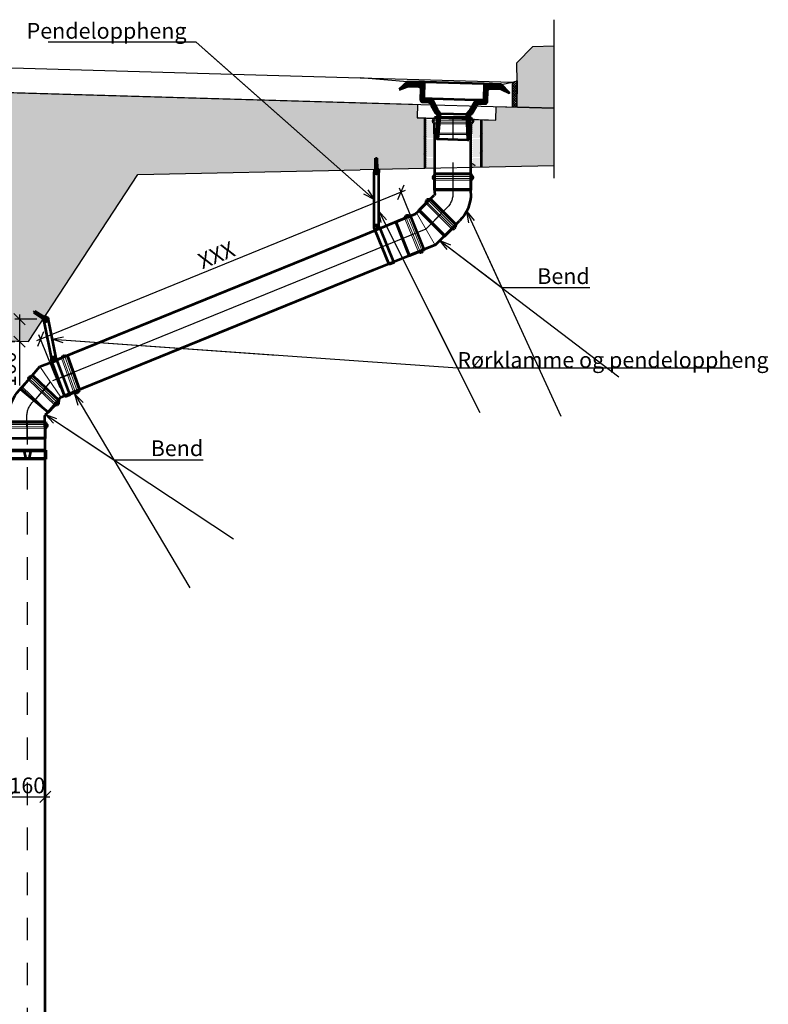
# Model space of a CAD drawing. Units: metres. Extents: x 134.9 to 140.1, y 66.4 to 76.4.
# Drawn here: x 136.7 to 140.1, y 72.1 to 76.4 of the extents above; entities that cross this region are included whole.
import ezdxf

# ---------------------------------------------------------------- set-up
doc = ezdxf.new("R2010")
doc.units = ezdxf.units.M
for name, pattern in [('CENTER', [16, 10, -2, 2, -2]), ('CENTERLINE', [27, 20, -3, 1, -3]), ('DASHED', [6, 4, -2]), ('DGN Style 2', [20.404723, 12.242834, -8.161889]), ('DGN Style 4', [1.601, 0.8, -0.4, 0.001, -0.4]), ('HIDDEN', [3, 2, -1])]:
    doc.linetypes.add(name, pattern=pattern)
doc.layers.get('0').update_dxf_attribs({"linetype": 'CONTINUOUS'})
doc.layers.get('DEFPOINTS').update_dxf_attribs({"linetype": 'CONTINUOUS'})
for name, color, linetype in [('B_FORM_35', 7, 'CONTINUOUS'), ('B_FORM_CE_25', 2, 'CENTER'), ('B_FORM_DA_25', 2, 'DASHED'), ('B_Fuktisolering', 7, 'DASHED'), ('b_maal_20', 7, 'CONTINUOUS'), ('b_raster', 253, 'CONTINUOUS'), ('b_raster_M20', 253, 'CONTINUOUS'), ('b_raster_M5', 253, 'CONTINUOUS'), ('b_tekst_20', 7, 'CONTINUOUS'), ('HATCH', 2, 'CONTINUOUS'), ('MÅL_TEKST_5', 7, 'CONTINUOUS')]:
    doc.layers.add(name, color=color, linetype=linetype)
for name, color, linetype, lineweight in [('bru§prosj_innstopningsgods', 7, 'CONTINUOUS', 53), ('bru§prosj_innstopningsgods_M20', 7, 'CONTINUOUS', 53), ('bru§prosj_overbygning_kantbjelke', 2, 'CONTINUOUS', 53), ('bru§prosj_overbygning_skravur1', 8, 'CONTINUOUS', 0), ('bru§prosj_overbygning_tekst1', 7, 'CONTINUOUS', 40), ('bru§prosj_senterlinje', 2, 'DGN Style 4', 30), ('bru§prosj_senterlinje_M20', 2, 'DGN Style 4', 30), ('bru§prosj_skravur1', 8, 'CONTINUOUS', 0), ('bru§prosj_skravur2', 8, 'CONTINUOUS', 0), ('bru§prosj_søyler_stiplet', 2, 'DGN Style 2', 30)]:
    doc.layers.add(name, color=color, linetype=linetype, lineweight=lineweight)
doc.styles.add('ISOAAJ', font='iso3098.shx')
doc.dimstyles.new('Brudraw_met-mm', dxfattribs={"dimscale": 0.001, "dimtxt": 3.5, "dimasz": 2.5, "dimexe": 1, "dimexo": 2, "dimgap": 0.8, "dimtad": 1, "dimdec": 0, "dimlfac": 1000, "dimzin": 0, "dimdsep": 46, "dimtxsty": 'ISOAAJ', "dimblk1": 'OBLIQUE', "dimblk2": 'OBLIQUE', "dimsah": 1, "dimcen": 4, "dimdle": 1, "dimclrd": 2, "dimclre": 2, "dimclrt": 7, "dimadec": 0, "dimazin": 0, "dimtfac": 1, "dimtdec": 0, "dimtmove": 0, "dimatfit": 3, "dimldrblk": 'OBLIQUE', "dimfxl": 1, "dimtolj": 1, "dimtzin": 0, "dimarcsym": 0})
pattern_1 = [(360, (31.6344614, 153.261382), (0.00234375, 0.0046875), [0, -0.0046875])]

# ---------------------------------------------------------------- blocks, each defined once
blk = doc.blocks.new('*U19')
at = {"layer": 'bru§prosj_innstopningsgods'}
for p, q in [((-11.1, 12.6), (-20.7, 15.4)), ((-11.1, 12.6), (-17.3, -8.5)), ((-13.1, 5.9), (34.9, -8.2)), ((-17.3, -8.5), (-26.9, -5.7)), ((-15.3, -1.8), (32.6, -15.9)), ((32.6, -15.9), (34.9, -8.2))]:
    blk.add_line(p, q, dxfattribs=at)
blk.add_circle((-23.8, 4.9), 5, dxfattribs=at)
blk.add_arc((-23.8, 4.9), 11, 73.6473, 253.6473, dxfattribs=at)
blk = doc.blocks.new('*U18')
at = {"layer": 'bru§prosj_innstopningsgods'}
for p, q in [((64.1, -40.8), (71.7, -47.3)), ((49.8, -57.5), (57.4, -64))]:
    blk.add_line(p, q, dxfattribs=at)
at = {"layer": 'bru§prosj_innstopningsgods', "flags": 128}
blk.add_lwpolyline([(-75.5, 49.9), (49.8, -57.5), (64.1, -40.8), (-61.2, 66.6)], close=True, dxfattribs=at)
at = {"layer": 'bru§prosj_innstopningsgods'}
blk.add_circle((64.5, -55.6), 5, dxfattribs=at)
blk.add_arc((64.5, -55.6), 11, 229.4196, 409.4196, dxfattribs=at)
blk = doc.blocks.new('*U17')
at = {"layer": 'bru§prosj_innstopningsgods'}
for p, q in [((36.4, 110.1), (47.2, 111)), ((47.2, 111), (53.1, 112.9)), ((53.1, 112.9), (92.9, 116)), ((98.8, 120.6), (96.3, 117.7)), ((107.6, 123.7), (104.3, 123.4)), ((116.3, 119.3), (113.4, 121.8)), ((122.9, 118.3), (120, 118.1)), ((122.9, 118.3), (135.5, -44.2)), ((-141.4, -20), (-81, 50.5)), ((-141.4, -20), (-19.9, -124.1)), ((-19.9, -124.1), (40.5, -53.6)), ((48.7, -49.4), (59.6, -48.6)), ((59.6, -48.6), (65.7, -49.6)), ((65.7, -49.6), (105.5, -46.5)), ((112, -50.2), (109.1, -47.7)), ((121.2, -51.8), (117.8, -52.1)), ((129.1, -46.2), (126.6, -49)), ((135.5, -44.2), (132.5, -44.4))]:
    blk.add_line(p, q, dxfattribs=at)
for centre, radius, start, end in [((49.6, -61.4), 172, 94.4196, 139.4196), ((92.5, 121), 5, 274.4196, 319.4196), ((104.9, 115.4), 8, 94.4196, 139.4196), ((108.2, 115.7), 8, 49.4196, 94.4196), ((119.6, 123.1), 5, 229.4196, 274.4196), ((49.6, -61.4), 12, 94.4196, 139.4196), ((105.9, -51.5), 5, 49.4196, 94.4196), ((117.2, -44.1), 8, 229.4196, 274.4196), ((120.6, -43.8), 8, 274.4196, 319.4196), ((132.9, -49.4), 5, 94.4196, 139.4196)]:
    blk.add_arc(centre, radius, start, end, dxfattribs=at)
at = {"layer": 'bru§prosj_senterlinje'}
for p, q in [((129.2, 37.1), (42.5, 30.4)), ((-80.7, -72.1), (-20.2, -1.5))]:
    blk.add_line(p, q, dxfattribs=at)
blk.add_arc((49.6, -61.4), 92, 94.4196, 139.4196, dxfattribs=at)
at = {"layer": 'bru§prosj_skravur1'}
for p, q in [((47.2, 111), (59.6, -48.6)), ((53.1, 112.9), (65.7, -49.6)), ((94.8, 116.5), (107.4, -46.7)), ((101.3, 122.6), (114.7, -51.7)), ((124.2, -51), (110.7, 123.3)), ((118, 118.3), (130.7, -45))]:
    blk.add_line(p, q, dxfattribs=at)
blk = doc.blocks.new('*U15')
at = {"layer": 'bru§prosj_innstopningsgods'}
for p, q in [((-3.9, 120.9), (22.1, 151.2)), ((23, 158.7), (23.3, 154.9)), ((27.1, 167.1), (24.9, 164.5)), ((36.3, 170.1), (32.5, 169.8)), ((41.6, 174.1), (39.7, 171.9)), ((41.6, 174.1), (165.4, 68.1)), ((-165.4, -69.9), (-6.7, 115.4)), ((-6.7, 115.4), (-3.9, 120.9)), ((119.9, 14.9), (145.9, 45.2)), ((153.1, 47.2), (149.3, 46.9)), ((160.7, 52.6), (158.5, 50)), ((162.3, 62.2), (162.6, 58.4)), ((165.4, 68.1), (163.5, 65.8)), ((-43.9, -174), (114.9, 11.3)), ((114.9, 11.3), (119.9, 14.9)), ((-165.4, -69.9), (-43.9, -174))]:
    blk.add_line(p, q, dxfattribs=at)
for centre, radius, start, end in [((18.3, 154.5), 5, 319.4196, 364.4196), ((31, 159.3), 8, 139.4196, 184.4196), ((33.1, 161.9), 8, 94.4196, 139.4196), ((35.9, 175.1), 5, 274.4196, 319.4196), ((149.7, 42), 5, 94.4196, 139.4196), ((152.5, 55.2), 8, 274.4196, 319.4196), ((154.7, 57.8), 8, 319.4196, 364.4196), ((167.3, 62.6), 5, 139.4196, 184.4196)]:
    blk.add_arc(centre, radius, start, end, dxfattribs=at)
at = {"layer": 'bru§prosj_skravur1'}
for p, q in [((23, 152.9), (147.4, 46.4)), ((23.3, 161.8), (156.1, 48.1)), ((162.3, 55.3), (29.5, 169)), ((38.2, 170.7), (162.6, 64.1)), ((-6.7, 115.4), (114.9, 11.3)), ((-3.9, 120.9), (119.9, 14.9))]:
    blk.add_line(p, q, dxfattribs=at)
blk = doc.blocks.new('*U16')
at = {"layer": 'bru§prosj_senterlinje'}
blk.add_line((103.5, 121.1), (-104.6, -122), dxfattribs=at)
at = {"layer": 'bru§prosj_innstopningsgods'}
blk.add_blockref('*U15', (0, 0), dxfattribs=at)
blk = doc.blocks.new('*U21')
at = {"layer": 'bru§prosj_innstopningsgods'}
for p, q in [((36.4, 110.1), (47.2, 111)), ((47.2, 111), (53.1, 112.9)), ((53.1, 112.9), (92.9, 116)), ((98.8, 120.6), (96.3, 117.7)), ((107.6, 123.7), (104.3, 123.4)), ((116.3, 119.3), (113.4, 121.8)), ((122.9, 118.3), (120, 118.1)), ((122.9, 118.3), (135.5, -44.2)), ((-141.4, -20), (-81, 50.5)), ((-141.4, -20), (-19.9, -124.1)), ((-19.9, -124.1), (40.5, -53.6)), ((48.7, -49.4), (59.6, -48.6)), ((59.6, -48.6), (65.7, -49.6)), ((65.7, -49.6), (105.5, -46.5)), ((112, -50.2), (109.1, -47.7)), ((121.2, -51.8), (117.8, -52.1)), ((129.1, -46.2), (126.6, -49)), ((135.5, -44.2), (132.5, -44.4))]:
    blk.add_line(p, q, dxfattribs=at)
at = {"layer": 'bru§prosj_innstopningsgods', "extrusion": (0, 0, -1)}
for centre, radius, start, end in [((-49.6, -61.4), 172, 40.5804, 85.5804), ((-92.5, 121), 5, 220.5804, 265.5804), ((-104.9, 115.4), 8, 40.5804, 85.5804), ((-108.2, 115.7), 8, 85.5804, 130.5804), ((-119.6, 123.1), 5, 265.5804, 310.5804), ((-49.6, -61.4), 12, 40.5804, 85.5804), ((-105.9, -51.5), 5, 85.5804, 130.5804), ((-117.2, -44.1), 8, 265.5804, 310.5804), ((-120.6, -43.8), 8, 220.5804, 265.5804), ((-132.9, -49.4), 5, 40.5804, 85.5804)]:
    blk.add_arc(centre, radius, start, end, dxfattribs=at)
at = {"layer": 'bru§prosj_senterlinje'}
for p, q in [((129.2, 37.1), (42.5, 30.4)), ((-80.7, -72.1), (-20.2, -1.5))]:
    blk.add_line(p, q, dxfattribs=at)
at = {"layer": 'bru§prosj_senterlinje', "extrusion": (0, 0, -1)}
blk.add_arc((-49.6, -61.4), 92, 40.5804, 85.5804, dxfattribs=at)
at = {"layer": 'bru§prosj_skravur1'}
for p, q in [((47.2, 111), (59.6, -48.6)), ((53.1, 112.9), (65.7, -49.6)), ((94.8, 116.5), (107.4, -46.7)), ((101.3, 122.6), (114.7, -51.7)), ((124.2, -51), (110.7, 123.3)), ((118, 118.3), (130.7, -45))]:
    blk.add_line(p, q, dxfattribs=at)
blk = doc.blocks.new('*U22')
at = {"layer": 'bru§prosj_innstopningsgods'}
for p, q in [((-46.1, 78.6), (6.2, 97)), ((6.2, 97), (11.4, 100.4)), ((11.4, 100.4), (49, 113.7)), ((53.5, 119.7), (51.9, 116.3)), ((61.2, 124.9), (58.1, 123.8)), ((70.8, 122.9), (67.4, 124.6)), ((77.4, 123.7), (74.6, 122.7)), ((77.4, 123.7), (131.6, -30)), ((-131.6, -21.2), (-46.1, 78.6)), ((-131.6, -21.2), (-10.1, -125.3)), ((65.6, -53.3), (103.2, -40)), ((110.5, -41.9), (107, -40.2)), ((119.8, -41.1), (116.6, -42.2)), ((126, -33.6), (124.3, -37)), ((131.6, -30), (128.8, -31)), ((-10.1, -125.3), (47.5, -58.1)), ((47.5, -58.1), (59.4, -53.9)), ((59.4, -53.9), (65.6, -53.3))]:
    blk.add_line(p, q, dxfattribs=at)
at = {"layer": 'bru§prosj_innstopningsgods', "extrusion": (0, 0, -1)}
for centre, radius, start, end in [((-47.4, 118.4), 5, 205.5804, 250.5804), ((-60.7, 116.2), 8, 25.5804, 70.5804), ((-63.9, 117.4), 8, 70.5804, 115.5804), ((-72.9, 127.4), 5, 250.5804, 295.5804), ((-104.9, -44.7), 5, 70.5804, 115.5804), ((-113.9, -34.7), 8, 250.5804, 295.5804), ((-117.1, -33.5), 8, 205.5804, 250.5804), ((-130.5, -35.7), 5, 25.5804, 70.5804)]:
    blk.add_arc(centre, radius, start, end, dxfattribs=at)
at = {"layer": 'bru§prosj_senterlinje'}
for p, q in [((104.5, 46.8), (0.7, 10.3)), ((0.7, 10.3), (-70.8, -73.3))]:
    blk.add_line(p, q, dxfattribs=at)
at = {"layer": 'bru§prosj_skravur1'}
for p, q in [((6.2, 97), (59.4, -53.9)), ((11.4, 100.4), (65.6, -53.3)), ((50.7, 114.7), (105.1, -39.7)), ((55.4, 122.2), (113.5, -42.6)), ((122.4, -39.5), (64.3, 125.4)), ((72.7, 122.5), (127.1, -32)), ((-46.1, 78.6), (47.5, -58.1))]:
    blk.add_line(p, q, dxfattribs=at)
blk = doc.blocks.new('*U26')
at = {"layer": 'bru§prosj_innstopningsgods'}
for p, q in [((64.1, -40.8), (71.7, -47.3)), ((49.8, -57.5), (57.4, -64))]:
    blk.add_line(p, q, dxfattribs=at)
at = {"layer": 'bru§prosj_innstopningsgods', "flags": 128}
blk.add_lwpolyline([(-75.5, 49.9), (49.8, -57.5), (64.1, -40.8), (-61.2, 66.6)], close=True, dxfattribs=at)
at = {"layer": 'bru§prosj_innstopningsgods'}
blk.add_circle((64.5, -55.6), 5, dxfattribs=at)
blk.add_arc((64.5, -55.6), 11, 229.4196, 409.4196, dxfattribs=at)
blk = doc.blocks.new('*U27')
at = {"layer": 'bru§prosj_innstopningsgods'}
for p, q in [((-11.1, 12.6), (-20.7, 15.4)), ((-11.1, 12.6), (-17.3, -8.5)), ((-13.1, 5.9), (34.9, -8.2)), ((-17.3, -8.5), (-26.9, -5.7)), ((-15.3, -1.8), (32.6, -15.9)), ((32.6, -15.9), (34.9, -8.2))]:
    blk.add_line(p, q, dxfattribs=at)
blk.add_circle((-23.8, 4.9), 5, dxfattribs=at)
blk.add_arc((-23.8, 4.9), 11, 73.6473, 253.6473, dxfattribs=at)
blk = doc.blocks.new('*U25')
at = {"layer": 'bru§prosj_innstopningsgods'}
for p, q in [((-85.2, 99.2), (-111.3, 68.8)), ((-85.2, 99.2), (40.1, -8.1)), ((-111.3, 68.8), (14.1, -38.5)), ((-34, 55.3), (-53.9, 19.7)), ((-11.2, 35.8), (-43.3, 10.6)), ((40.1, -8.1), (14.1, -38.5))]:
    blk.add_line(p, q, dxfattribs=at)
at = {"layer": 'bru§prosj_innstopningsgods', "flags": 128}
for points in [[(23.2, -27.9), (87.7, -83.2), (95.5, -74.1), (31, -18.8)], [(75.4, -97.6), (77.3, -99.2), (109.8, -61.3), (107.9, -59.6)], [(90.9, -83.3), (106.1, -96.3), (111.3, -90.2), (96.1, -77.2)]]:
    blk.add_lwpolyline(points, close=True, dxfattribs=at)
at = {"layer": 'bru§prosj_skravur1'}
for p, q in [((-90.4, 93.1), (34.9, -14.2)), ((-106, 74.9), (19.3, -32.4))]:
    blk.add_line(p, q, dxfattribs=at)
blk = doc.blocks.new('*U23')
at = {"layer": 'bru§prosj_innstopningsgods'}
for p, q in [((-3.9, 120.9), (22.1, 151.2)), ((23, 158.7), (23.3, 154.9)), ((27.1, 167.1), (24.9, 164.5)), ((36.3, 170.1), (32.5, 169.8)), ((41.6, 174.1), (39.7, 171.9)), ((41.6, 174.1), (165.4, 68.1)), ((-1954.3, -2158.5), (-6.7, 115.4)), ((-6.7, 115.4), (-3.9, 120.9)), ((119.9, 14.9), (145.9, 45.2)), ((153.1, 47.2), (149.3, 46.9)), ((160.7, 52.6), (158.5, 50)), ((162.3, 62.2), (162.6, 58.4)), ((165.4, 68.1), (163.5, 65.8)), ((-1832.8, -2262.6), (114.9, 11.3)), ((114.9, 11.3), (119.9, 14.9)), ((-1954.3, -2158.5), (-1832.8, -2262.6))]:
    blk.add_line(p, q, dxfattribs=at)
for centre, radius, start, end in [((18.3, 154.5), 5, 319.4196, 364.4196), ((31, 159.3), 8, 139.4196, 184.4196), ((33.1, 161.9), 8, 94.4196, 139.4196), ((35.9, 175.1), 5, 274.4196, 319.4196), ((149.7, 42), 5, 94.4196, 139.4196), ((152.5, 55.2), 8, 274.4196, 319.4196), ((154.7, 57.8), 8, 319.4196, 364.4196), ((167.3, 62.6), 5, 139.4196, 184.4196)]:
    blk.add_arc(centre, radius, start, end, dxfattribs=at)
at = {"layer": 'bru§prosj_skravur1'}
for p, q in [((23, 152.9), (147.4, 46.4)), ((23.3, 161.8), (156.1, 48.1)), ((162.3, 55.3), (29.5, 169)), ((38.2, 170.7), (162.6, 64.1)), ((-6.7, 115.4), (114.9, 11.3)), ((-3.9, 120.9), (119.9, 14.9))]:
    blk.add_line(p, q, dxfattribs=at)
blk = doc.blocks.new('*U24')
at = {"layer": 'bru§prosj_senterlinje'}
blk.add_line((998, 1165.3), (-999.1, -1166.3), dxfattribs=at)
at = {"layer": 'bru§prosj_innstopningsgods'}
blk.add_blockref('*U23', (894.4, 1044.2), dxfattribs=at)
blk = doc.blocks.new('_OBLIQUE')
at = {"color": 0, "linetype": 'ByBlock'}
blk.add_line((-0.5, -0.5), (0.5, 0.5), dxfattribs=at)
blk = doc.blocks.new('*D28')
at = {"layer": 'b_maal_20', "color": 2, "lineweight": -2, "transparency": 16777216}
for p, q in [((136.734, 75.1199), (136.734, 74.9997)), ((136.8109, 75.0999), (136.714, 75.0999)), ((136.694, 74.9997), (136.714, 74.9997)), ((136.734, 74.9997), (136.734, 74.8057))]:
    blk.add_line(p, q, dxfattribs=at)
at = {"layer": 'DEFPOINTS', "color": 0, "transparency": 16777216}
for p in [(136.8509, 75.0999), (136.734, 74.9997), (136.734, 74.9997)]:
    blk.add_point(p, dxfattribs=at)
at = {"layer": 'b_maal_20', "color": 2, "lineweight": -2, "transparency": 16777216, "xscale": 0.05, "yscale": 0.05, "zscale": 0.05}
for p, rotation in [((136.734, 75.0999), 90), ((136.734, 74.9997), 270)]:
    blk.add_blockref('_OBLIQUE', p, dxfattribs=dict(at, rotation=rotation))
at = {"layer": 'b_maal_20', "color": 7, "transparency": 16777216, "insert": (136.683, 74.8777), "char_height": 0.07, "attachment_point": 5, "rotation": 90, "style": 'ISOAAJ'}
blk.add_mtext('\\A1;100', dxfattribs=at)
blk = doc.blocks.new('_Open30')
at = {"color": 0, "linetype": 'ByBlock', "lineweight": -2}
for p, q in [((-1, 0.268), (0, 0)), ((0, 0), (-1, -0.268)), ((0, 0), (-1, 0))]:
    blk.add_line(p, q, dxfattribs=at)
blk = doc.blocks.new('*D30')
at = {"layer": 'b_maal_20', "color": 2, "lineweight": -2, "transparency": 16777216}
for p, q in [((136.6689, 72.9793), (136.8689, 72.9793)), ((136.6889, 73.0193), (136.6889, 72.9993)), ((136.8489, 73.0193), (136.8489, 72.9993))]:
    blk.add_line(p, q, dxfattribs=at)
at = {"layer": 'DEFPOINTS', "color": 0, "transparency": 16777216}
for p in [(136.6889, 72.9793), (136.8489, 72.9793), (136.8489, 72.9793)]:
    blk.add_point(p, dxfattribs=at)
at = {"layer": 'b_maal_20', "color": 2, "lineweight": -2, "transparency": 16777216, "xscale": 0.05, "yscale": 0.05, "zscale": 0.05, "rotation": 180}
blk.add_blockref('_OBLIQUE', (136.6889, 72.9793), dxfattribs=at)
at = {"layer": 'b_maal_20', "color": 2, "lineweight": -2, "transparency": 16777216, "xscale": 0.05, "yscale": 0.05, "zscale": 0.05}
blk.add_blockref('_OBLIQUE', (136.8489, 72.9793), dxfattribs=at)
at = {"layer": 'b_maal_20', "color": 7, "transparency": 16777216, "insert": (136.7689, 73.0303), "char_height": 0.07, "attachment_point": 5, "style": 'ISOAAJ'}
blk.add_mtext('\\A1;160', dxfattribs=at)
blk = doc.blocks.new('*D31')
at = {"layer": 'b_maal_20', "color": 2, "lineweight": -2, "transparency": 16777216}
for p, q in [((138.4473, 75.6701), (136.809, 75.0035)), ((138.5166, 75.4468), (138.4213, 75.6811)), ((136.9153, 74.7953), (136.82, 75.0296))]:
    blk.add_line(p, q, dxfattribs=at)
at = {"layer": 'DEFPOINTS', "color": 0, "transparency": 16777216}
for p in [(138.5317, 75.4098), (136.8275, 75.011), (136.9303, 74.7583)]:
    blk.add_point(p, dxfattribs=at)
at = {"layer": 'b_maal_20', "color": 2, "lineweight": -2, "transparency": 16777216, "xscale": 0.05, "yscale": 0.05, "zscale": 0.05}
for p, rotation in [((138.4288, 75.6625), 22.13870188519375), ((136.8275, 75.011), 202.1387018851938)]:
    blk.add_blockref('_OBLIQUE', p, dxfattribs=dict(at, rotation=rotation))
at = {"layer": 'b_maal_20', "color": 7, "transparency": 16777216, "insert": (137.6089, 75.384), "char_height": 0.07, "attachment_point": 5, "rotation": 22.1387, "style": 'ISOAAJ'}
blk.add_mtext('\\A1;XXX', dxfattribs=at)

msp = doc.modelspace()

# ---------------------------------------------------------------- hatches: boundary and pattern name
at = {"layer": 'b_raster'}
h = msp.add_hatch(color=253, dxfattribs=at)
h.dxf.hatch_style = 1
h.paths.add_polyline_path([(139.1075, 76.0348), (138.9434, 76.0411), (138.9438, 76.2365), (139.0138, 76.3093), (139.1075, 76.3131)])
h = msp.add_hatch(color=253, dxfattribs=at)
h.dxf.hatch_style = 1
h.paths.add_polyline_path([(138.7845, 75.9848), (138.85, 75.9829), (138.8517, 76.0423), (138.9238, 76.0402), (139.1075, 76.0348), (139.1075, 75.7804), (139.0173, 75.7784), (138.7845, 75.7736)])
at = {"layer": 'b_raster_M20'}
h = msp.add_hatch(color=253, dxfattribs=at)
h.dxf.hatch_style = 1
h.paths.add_polyline_path([(138.2467, 76.06), (138.5019, 76.0527), (138.5001, 75.993), (138.5345, 75.992), (138.5345, 75.7684), (138.3265, 75.764), (138.3238, 75.764), (138.3231, 75.814), (138.3151, 75.8139), (138.3158, 75.7639), (138.3088, 75.7638), (138.3088, 75.7637), (138.2467, 75.7624)])
h.paths.add_polyline_path([(134.8935, 76.1565), (138.2467, 76.06), (138.2467, 75.7624), (137.2593, 75.741), (136.774, 74.9997), (134.8935, 75.054)])
h = msp.add_hatch(dxfattribs=at)
h.set_pattern_fill('GAGATA', color=253, scale=0.002)
h.set_pattern_definition([(45, (-48.756847, -68.861988), (-0.00565685425, 0.00565685425), []), (135, (-48.756847, -68.861988), (-0.00565685425, -0.00565685425), [])])
h.paths.add_polyline_path([(138.9338, 76.0405), (138.9239, 76.0407), (138.9239, 76.1411), (138.9438, 76.1469), (138.9438, 76.0407), (138.9389, 76.0409)])
at = {"layer": 'b_raster_M5'}
h = msp.add_hatch(dxfattribs=at)
h.set_pattern_fill('GAGATA', color=253, scale=0.002)
h.set_pattern_definition([(45, (-48.756795, -68.861988), (-0.00565685425, 0.00565685425), []), (135, (-48.756795, -68.861988), (-0.00565685425, -0.00565685425), [])])
h.paths.add_polyline_path([(138.9338, 76.0405), (138.9239, 76.0407), (138.9241, 76.1511), (138.9441, 76.1569), (138.9437, 76.0407), (138.9389, 76.0409)])
at = {"layer": 'HATCH'}
h = msp.add_hatch(dxfattribs=at)
h.set_pattern_fill('DOTS', color=256, scale=0.075, angle=141.5085, style=0)
h.set_pattern_definition(pattern_1)
edge = h.paths.add_edge_path()
edge.add_ellipse((138.5717, 75.9643), major_axis=(-0.00507, 0.0088), ratio=0.579841, start_angle=254.7334, end_angle=298.1971)
edge.add_line((138.5738, 75.971), (138.5715, 75.9767))
edge.add_line((138.5715, 75.9767), (138.5715, 75.98))
edge.add_line((138.5715, 75.98), (138.5738, 75.9857))
edge.add_ellipse((138.5701, 75.9907), major_axis=(-0.00489, 0.00405), ratio=0.80616, start_angle=165.6136, end_angle=185.7383, ccw=False)
edge.add_line((138.5745, 75.9879), (138.5729, 75.9909))
edge.add_line((138.5729, 75.9909), (138.5345, 75.992))
edge.add_line((138.5345, 75.992), (138.5346, 75.7685))
edge.add_line((138.5346, 75.7685), (138.5795, 75.7694))
edge.add_line((138.5795, 75.7694), (138.5795, 75.9159))
edge.add_line((138.5795, 75.9159), (138.5794, 75.9192))
edge.add_line((138.5794, 75.9192), (138.578, 75.9248))
edge.add_line((138.578, 75.9248), (138.578, 75.9648))
h = msp.add_hatch(dxfattribs=at)
h.set_pattern_fill('DOTS', color=256, scale=0.075, angle=141.5085, style=0)
h.set_pattern_definition(pattern_1)
edge = h.paths.add_edge_path()
edge.add_ellipse((138.746, 75.9648), major_axis=(0.00275, 0.00663), ratio=0.667368, start_angle=41.1373, end_angle=105.4526, ccw=False)
edge.add_line((138.7452, 75.971), (138.7475, 75.9767))
edge.add_line((138.7475, 75.9767), (138.7475, 75.9792))
edge.add_line((138.7475, 75.9792), (138.7475, 75.98))
edge.add_ellipse((138.7487, 75.9869), major_axis=(-0.0039, 0.0107), ratio=0.331524, start_angle=89.6641, end_angle=118.8917)
edge.add_line((138.7452, 75.9857), (138.7449, 75.9859))
edge.add_line((138.7449, 75.9859), (138.7845, 75.9848))
edge.add_line((138.7845, 75.9848), (138.7845, 75.7732))
edge.add_line((138.7845, 75.7732), (138.7395, 75.7723))
edge.add_line((138.7395, 75.7723), (138.7395, 75.9159))
edge.add_line((138.7395, 75.9159), (138.7396, 75.9192))
edge.add_line((138.7396, 75.9192), (138.741, 75.9248))
edge.add_line((138.741, 75.9248), (138.741, 75.9648))

# ---------------------------------------------------------------- linework, layer by layer
at = {"layer": 'B_FORM_35', "flags": 128}
for points in [[(139.1075, 76.0354), (138.9438, 76.0402), (138.9441, 76.1505), (138.9438, 76.2365), (139.0138, 76.3093), (139.1075, 76.3131)], [(134.8938, 76.2669), (138.2469, 76.1701)], [(138.2469, 76.1701), (138.247, 76.1701), (138.9241, 76.1511)], [(138.4576, 76.153), (138.247, 76.1701)], [(134.8935, 76.1565), (138.2467, 76.06)], [(138.8739, 76.1412), (138.9241, 76.1511)], [(138.2467, 76.06), (139.1075, 76.0353)], [(138.5019, 76.053), (138.5001, 75.993), (138.5849, 75.9905)], [(138.7426, 75.986), (138.85, 75.9829), (138.8517, 76.0429)], [(139.1075, 75.7803), (138.2467, 75.7624)], [(134.8935, 75.054), (136.774, 74.9997), (137.2593, 75.741), (138.2467, 75.7624)]]:
    msp.add_lwpolyline(points, dxfattribs=at)
msp.add_lwpolyline([(138.9338, 76.0405), (138.9239, 76.0407), (138.9241, 76.1511), (138.9441, 76.1569), (138.9437, 76.0407), (138.9389, 76.0409)], close=True, dxfattribs=at)
msp.add_lwpolyline([(138.9338, 76.0405), (138.9239, 76.0407), (138.9241, 76.1511), (138.9441, 76.1569), (138.9437, 76.0407), (138.9389, 76.0409)], close=True, dxfattribs=at)
at = {"layer": 'B_FORM_DA_25', "flags": 128}
msp.add_lwpolyline([(139.1075, 76.4286), (139.1075, 75.7259)], dxfattribs=at)
at = {"layer": 'B_Fuktisolering', "const_width": 0.002, "flags": 128}
for points in [[(138.5719, 75.9921), (138.5026, 75.9951), (138.5026, 76.0535), (135.3308, 76.1462)], [(138.9434, 76.0411), (138.8511, 76.0436), (138.8492, 75.9836), (138.7458, 75.987)]]:
    msp.add_lwpolyline(points, dxfattribs=at)
at = {"layer": 'bru§prosj_innstopningsgods'}
for p, q in [((138.7988, 76.1434), (138.5329, 76.151)), ((138.7607, 76.072), (138.5668, 76.0776)), ((138.6044, 76.0119), (138.7194, 76.0086)), ((138.7329, 75.9929), (138.7301, 75.8952)), ((138.5932, 75.8992), (138.7241, 75.8954)), ((138.3095, 75.5111), (138.3099, 75.7494)), ((138.3295, 75.5133), (138.3299, 75.7494)), ((138.5092, 75.5848), (138.5375, 75.6131)), ((138.5389, 75.6204), (138.5389, 75.6166)), ((138.5437, 75.6285), (138.5413, 75.6261)), ((138.5531, 75.6308), (138.5493, 75.6308)), ((138.5587, 75.6343), (138.5567, 75.6323)), ((138.674, 75.5191), (138.5587, 75.6343)), ((138.4066, 75.5316), (138.4937, 75.567)), ((138.4543, 75.5593), (138.4512, 75.5581)), ((138.464, 75.5579), (138.4604, 75.5593)), ((138.4705, 75.559), (138.4678, 75.5579)), ((138.5322, 75.4084), (138.4708, 75.5594)), ((138.4933, 75.5668), (138.5061, 75.5795)), ((138.5061, 75.5795), (138.5092, 75.5848)), ((138.2468, 75.4667), (138.401, 75.5294)), ((138.4008, 75.5286), (138.4058, 75.5323)), ((138.4058, 75.5323), (138.4427, 75.5475)), ((138.4668, 75.3834), (138.4066, 75.5316)), ((138.4469, 75.5537), (138.4454, 75.5502)), ((138.6705, 75.5135), (138.6705, 75.5097)), ((138.674, 75.5191), (138.6719, 75.517)), ((138.6192, 75.4664), (138.6245, 75.4696)), ((138.6245, 75.4696), (138.6527, 75.4978)), ((138.6601, 75.4993), (138.6563, 75.4993)), ((138.6681, 75.504), (138.6657, 75.5016)), ((138.4668, 75.3834), (138.5835, 75.4308)), ((138.5839, 75.4311), (138.6192, 75.4664)), ((138.307, 75.3184), (138.4612, 75.3811)), ((138.4619, 75.3807), (138.468, 75.3816)), ((138.468, 75.3816), (138.5049, 75.3969)), ((138.5123, 75.3954), (138.5088, 75.3968)), ((138.5215, 75.3967), (138.5184, 75.3954)), ((138.5273, 75.4045), (138.5258, 75.401)), ((138.5327, 75.4083), (138.53, 75.4072))]:
    msp.add_line(p, q, dxfattribs=at)
msp.add_lwpolyline([(138.4579, 76.1532), (138.4574, 76.1527), (138.4209, 76.1183)], dxfattribs=at)
for points in [[(138.4209, 76.1183), (138.4554, 76.1324, -0.104794), (138.4595, 76.1331), (138.5074, 76.1318, -0.414214), (138.5171, 76.1215), (138.5157, 76.0741, 0.414214), (138.5254, 76.0638), (138.5506, 76.0631, -0.27166), (138.5592, 76.0577), (138.5631, 76.0501)], [(138.59, 75.997), (138.5872, 75.8994), (138.5932, 75.8992), (138.6044, 76.0119), (138.5909, 76.0293), (138.5668, 76.0776), (138.5358, 76.0785, -0.414214), (138.531, 76.0837), (138.5329, 76.151), (138.4579, 76.1532)], [(138.8739, 76.1412), (138.7988, 76.1434), (138.7969, 76.076, -0.414214), (138.7917, 76.0712), (138.7607, 76.072), (138.7339, 76.0252), (138.7194, 76.0086), (138.7241, 75.8954), (138.7301, 75.8952)], [(138.7628, 76.0444), (138.7672, 76.0517, -0.27166), (138.7761, 76.0566), (138.8013, 76.0559, 0.414214), (138.8116, 76.0656), (138.8129, 76.113, -0.414214), (138.8232, 76.1227), (138.8711, 76.1213, -0.104794), (138.8751, 76.1203), (138.9087, 76.1042), (138.8739, 76.1412)], [(138.5631, 76.0501), (138.5634, 76.0496), (138.5814, 76.0151, 0.27166), (138.5857, 76.0125), (138.5904, 76.0123), (138.59, 75.997)], [(138.7329, 75.9929), (138.7334, 76.0082), (138.7381, 76.0081, 0.27166), (138.7426, 76.0105), (138.7625, 76.0439), (138.7628, 76.0444)]]:
    msp.add_lwpolyline(points, format="xyb", dxfattribs=at)
for centre, radius, start, end in [((138.5339, 75.6166), 0.005, 315, 360), ((138.5469, 75.6204), 0.008, 135, 180), ((138.5493, 75.6228), 0.008, 90, 135), ((138.5531, 75.6358), 0.005, 270, 315), ((138.4543, 75.5507), 0.008, 112.4413, 157.4413), ((138.4574, 75.5519), 0.008, 67.4413, 112.4413), ((138.4659, 75.5625), 0.005, 247.4413, 292.4413), ((138.4408, 75.5521), 0.005, 292.4413, 337.4413), ((138.6755, 75.5135), 0.005, 135, 180), ((138.6563, 75.4943), 0.005, 90, 135), ((138.6601, 75.5073), 0.008, 270, 315), ((138.6625, 75.5097), 0.008, 315, 360), ((138.5068, 75.3922), 0.005, 67.4413, 112.4413), ((138.5153, 75.4028), 0.008, 247.4413, 292.4413), ((138.5185, 75.4041), 0.008, 292.4413, 337.4413), ((138.5319, 75.4026), 0.005, 112.4413, 157.4413)]:
    msp.add_arc(centre, radius, start, end, dxfattribs=at)
at = {"layer": 'bru§prosj_innstopningsgods_M20'}
for p, q in [((136.8766, 74.9097), (138.2468, 75.4667)), ((136.9311, 74.7592), (138.307, 75.3184)), ((136.8424, 75.0903), (136.8778, 74.9143)), ((136.8616, 75.0964), (136.8958, 74.926))]:
    msp.add_line(p, q, dxfattribs=at)
at = {"layer": 'bru§prosj_innstopningsgods_M20', "flags": 128}
msp.add_lwpolyline([(136.8766, 74.9097), (136.9323, 74.7585)], dxfattribs=at)
at = {"layer": 'bru§prosj_overbygning_kantbjelke'}
for p, q in [((138.5345, 75.992), (138.5345, 75.7684)), ((138.7845, 75.9848), (138.7845, 75.7736))]:
    msp.add_line(p, q, dxfattribs=at)
at = {"layer": 'bru§prosj_overbygning_skravur1'}
for p, q in [((138.4295, 76.1218), (138.427, 76.124)), ((138.4326, 76.123), (138.4292, 76.1261)), ((138.4356, 76.1243), (138.4314, 76.1281)), ((138.4387, 76.1256), (138.4336, 76.1302)), ((138.4418, 76.1268), (138.4357, 76.1323)), ((138.4449, 76.1281), (138.4379, 76.1344)), ((138.4479, 76.1293), (138.4401, 76.1364)), ((138.451, 76.1306), (138.4423, 76.1385)), ((138.4541, 76.1319), (138.4445, 76.1406)), ((138.4574, 76.1329), (138.4467, 76.1426)), ((138.4617, 76.1331), (138.4489, 76.1447)), ((138.4663, 76.133), (138.451, 76.1468)), ((138.471, 76.1328), (138.4532, 76.1488)), ((138.4756, 76.1327), (138.4554, 76.1509)), ((138.4802, 76.1326), (138.4576, 76.153)), ((138.4848, 76.1324), (138.4619, 76.1531)), ((138.4895, 76.1323), (138.4666, 76.153)), ((138.4941, 76.1322), (138.4712, 76.1528)), ((138.4987, 76.132), (138.4758, 76.1527)), ((138.5033, 76.1319), (138.4804, 76.1526)), ((138.508, 76.1317), (138.4851, 76.1524)), ((138.5319, 76.1142), (138.4897, 76.1523)), ((138.532, 76.1181), (138.4943, 76.1522)), ((138.5321, 76.1221), (138.4989, 76.152)), ((138.5322, 76.126), (138.5036, 76.1519)), ((138.5323, 76.13), (138.5082, 76.1518)), ((138.5324, 76.1339), (138.5128, 76.1516)), ((138.5317, 76.1103), (138.5168, 76.1238)), ((138.5325, 76.1378), (138.5174, 76.1515)), ((138.5327, 76.1418), (138.5221, 76.1514)), ((138.5328, 76.1457), (138.5267, 76.1512)), ((138.5329, 76.1497), (138.5313, 76.1511)), ((138.8129, 76.1115), (138.7983, 76.1247)), ((138.8133, 76.1152), (138.7984, 76.1287)), ((138.8146, 76.118), (138.7985, 76.1326)), ((138.8166, 76.1203), (138.7986, 76.1365)), ((138.8193, 76.1219), (138.7987, 76.1405)), ((138.823, 76.1226), (138.8, 76.1433)), ((138.8276, 76.1225), (138.8047, 76.1432)), ((138.8322, 76.1224), (138.8093, 76.1431)), ((138.8368, 76.1223), (138.8139, 76.1429)), ((138.8414, 76.1221), (138.8185, 76.1428)), ((138.8461, 76.122), (138.8232, 76.1427)), ((138.8507, 76.1219), (138.8278, 76.1425)), ((138.8553, 76.1217), (138.8324, 76.1424)), ((138.8599, 76.1216), (138.837, 76.1423)), ((138.8646, 76.1215), (138.8417, 76.1421)), ((138.8692, 76.1213), (138.8463, 76.142)), ((138.8746, 76.1205), (138.8509, 76.1419)), ((138.884, 76.1161), (138.8555, 76.1417)), ((138.8935, 76.1115), (138.8602, 76.1416)), ((138.903, 76.1069), (138.8648, 76.1415)), ((138.8985, 76.1151), (138.8694, 76.1413)), ((138.5342, 76.0636), (138.5159, 76.0801)), ((138.5389, 76.0634), (138.516, 76.0841)), ((138.5435, 76.0633), (138.5161, 76.088)), ((138.5481, 76.0632), (138.5162, 76.092)), ((138.5312, 76.0825), (138.5163, 76.0959)), ((138.5311, 76.0866), (138.5164, 76.0998)), ((138.5312, 76.0906), (138.5166, 76.1038)), ((138.5313, 76.0945), (138.5167, 76.1077)), ((138.5314, 76.0985), (138.5168, 76.1117)), ((138.5315, 76.1024), (138.5169, 76.1156)), ((138.5316, 76.1063), (138.517, 76.1195)), ((138.5532, 76.0626), (138.5355, 76.0786)), ((138.5879, 76.0353), (138.5402, 76.0784)), ((138.8117, 76.0682), (138.797, 76.0814)), ((138.8118, 76.0721), (138.7971, 76.0853)), ((138.8119, 76.0761), (138.7973, 76.0893)), ((138.812, 76.08), (138.7974, 76.0932)), ((138.8121, 76.0839), (138.7975, 76.0972)), ((138.8122, 76.0879), (138.7976, 76.1011)), ((138.8123, 76.0918), (138.7977, 76.105)), ((138.8124, 76.0958), (138.7978, 76.109)), ((138.8126, 76.0997), (138.7979, 76.1129)), ((138.8127, 76.1036), (138.798, 76.1168)), ((138.8128, 76.1076), (138.7982, 76.1208)), ((138.5296, 76.0637), (138.5158, 76.0762)), ((138.5249, 76.0639), (138.5159, 76.072)), ((138.5843, 76.0426), (138.5448, 76.0783)), ((138.5806, 76.05), (138.5494, 76.0781)), ((138.5769, 76.0573), (138.5541, 76.078)), ((138.5733, 76.0647), (138.5587, 76.0779)), ((138.5929, 76.0268), (138.5597, 76.0567)), ((138.5696, 76.072), (138.5633, 76.0777)), ((138.6034, 76.0132), (138.5637, 76.0491)), ((138.6041, 76.0086), (138.5677, 76.0415)), ((138.7515, 76.0255), (138.74, 76.0359)), ((138.7531, 76.0281), (138.7415, 76.0385)), ((138.7547, 76.0307), (138.7431, 76.0412)), ((138.7562, 76.0333), (138.7446, 76.0439)), ((138.7578, 76.036), (138.7461, 76.0465)), ((138.7594, 76.0386), (138.7476, 76.0492)), ((138.7609, 76.0412), (138.7492, 76.0518)), ((138.7625, 76.0438), (138.7507, 76.0545)), ((138.7641, 76.0465), (138.7522, 76.0572)), ((138.7656, 76.0491), (138.7537, 76.0598)), ((138.7672, 76.0517), (138.7553, 76.0625)), ((138.7692, 76.054), (138.7568, 76.0652)), ((138.7718, 76.0557), (138.7583, 76.0678)), ((138.7753, 76.0565), (138.7599, 76.0705)), ((138.7798, 76.0565), (138.7627, 76.072)), ((138.7845, 76.0564), (138.7673, 76.0719)), ((138.7891, 76.0562), (138.7719, 76.0717)), ((138.7937, 76.0561), (138.7765, 76.0716)), ((138.7983, 76.056), (138.7812, 76.0715)), ((138.8024, 76.0563), (138.7858, 76.0713)), ((138.8056, 76.0575), (138.7904, 76.0712)), ((138.8086, 76.0588), (138.7942, 76.0718)), ((138.8099, 76.0617), (138.7963, 76.074)), ((138.8111, 76.0646), (138.7969, 76.0775)), ((138.6037, 76.0049), (138.5717, 76.0338)), ((138.6034, 76.0011), (138.5756, 76.0262)), ((138.5952, 76.0132), (138.5884, 76.0193)), ((138.6015, 75.9826), (138.5899, 75.9931)), ((138.6019, 75.9863), (138.59, 75.997)), ((138.6023, 75.99), (138.5901, 76.001)), ((138.6026, 75.9937), (138.5902, 76.0049)), ((138.603, 75.9974), (138.5903, 76.0089)), ((138.733, 75.9937), (138.7195, 76.0059)), ((138.7329, 75.9898), (138.7197, 76.0017)), ((138.7327, 75.9858), (138.7199, 75.9975)), ((138.7326, 75.9819), (138.72, 75.9933)), ((138.7331, 75.9977), (138.7201, 76.0094)), ((138.7332, 76.0016), (138.7221, 76.0117)), ((138.7333, 76.0055), (138.724, 76.0139)), ((138.7349, 76.0082), (138.726, 76.0162)), ((138.7393, 76.0082), (138.728, 76.0184)), ((138.742, 76.0098), (138.73, 76.0207)), ((138.7437, 76.0123), (138.7319, 76.0229)), ((138.7453, 76.015), (138.7339, 76.0252)), ((138.7468, 76.0176), (138.7354, 76.0279)), ((138.7484, 76.0202), (138.737, 76.0305)), ((138.75, 76.0228), (138.7385, 76.0332)), ((138.5974, 75.9418), (138.5886, 75.9498)), ((138.5978, 75.9455), (138.5888, 75.9537)), ((138.5982, 75.9492), (138.5889, 75.9576)), ((138.5986, 75.9529), (138.589, 75.9616)), ((138.5989, 75.9567), (138.5891, 75.9655)), ((138.5993, 75.9604), (138.5892, 75.9695)), ((138.5997, 75.9641), (138.5893, 75.9734)), ((138.6, 75.9678), (138.5894, 75.9773)), ((138.6004, 75.9715), (138.5896, 75.9813)), ((138.6008, 75.9752), (138.5897, 75.9852)), ((138.6011, 75.9789), (138.5898, 75.9892)), ((138.7325, 75.978), (138.7202, 75.9891)), ((138.7324, 75.974), (138.7204, 75.9849)), ((138.7323, 75.9701), (138.7206, 75.9807)), ((138.7322, 75.9661), (138.7207, 75.9765)), ((138.7321, 75.9622), (138.7209, 75.9723)), ((138.7319, 75.9583), (138.7211, 75.9681)), ((138.7318, 75.9543), (138.7213, 75.9639)), ((138.7317, 75.9504), (138.7214, 75.9597)), ((138.7316, 75.9464), (138.7216, 75.9555)), ((138.7315, 75.9425), (138.7218, 75.9513)), ((138.5934, 75.901), (138.5874, 75.9064)), ((138.5937, 75.9047), (138.5875, 75.9104)), ((138.5941, 75.9085), (138.5876, 75.9143)), ((138.5945, 75.9122), (138.5877, 75.9183)), ((138.5949, 75.9159), (138.5878, 75.9222)), ((138.5952, 75.9196), (138.588, 75.9261)), ((138.5956, 75.9233), (138.5881, 75.9301)), ((138.596, 75.927), (138.5882, 75.934)), ((138.5963, 75.9307), (138.5883, 75.938)), ((138.5967, 75.9344), (138.5884, 75.9419)), ((138.5971, 75.9381), (138.5885, 75.9458)), ((138.7314, 75.9386), (138.722, 75.9471)), ((138.7313, 75.9346), (138.7221, 75.9429)), ((138.7312, 75.9307), (138.7223, 75.9387)), ((138.731, 75.9268), (138.7225, 75.9345)), ((138.7309, 75.9228), (138.7227, 75.9303)), ((138.7308, 75.9189), (138.7229, 75.9261)), ((138.7307, 75.9149), (138.723, 75.9219)), ((138.7306, 75.911), (138.7232, 75.9177)), ((138.7305, 75.9071), (138.7234, 75.9135)), ((138.7304, 75.9031), (138.7236, 75.9093)), ((138.7302, 75.8992), (138.7237, 75.9051)), ((138.5909, 75.8993), (138.5873, 75.9025)), ((138.7301, 75.8956), (138.7239, 75.9012)), ((138.7259, 75.8954), (138.7241, 75.897))]:
    msp.add_line(p, q, dxfattribs=at)
at = {"layer": 'bru§prosj_overbygning_tekst1', "color": 2, "linetype": 'Continuous', "lineweight": 30}
for p, q in [((138.5386, 75.9115), (138.5297, 75.9015)), ((138.539, 75.918), (138.5301, 75.908)), ((138.7886, 75.9166), (138.7797, 75.9066)), ((138.789, 75.923), (138.7801, 75.913)), ((138.5386, 75.8382), (138.5297, 75.8282)), ((138.539, 75.8446), (138.5301, 75.8346)), ((138.7886, 75.8432), (138.7797, 75.8332)), ((138.789, 75.8497), (138.7801, 75.8397))]:
    msp.add_line(p, q, dxfattribs=at)
at = {"layer": 'bru§prosj_senterlinje'}
for p, q in [((138.6164, 75.5767), (138.5386, 75.4989)), ((138.5386, 75.4989), (138.4369, 75.4569))]:
    msp.add_line(p, q, dxfattribs=at)
at = {"layer": 'bru§prosj_senterlinje', "linetype": 'CENTERLINE'}
msp.add_line((138.5015, 75.4839), (138.2769, 75.3926), dxfattribs=at)
at = {"layer": 'bru§prosj_senterlinje_M20', "linetype": 'CENTERLINE'}
msp.add_line((138.2769, 75.3926), (136.9143, 74.8387), dxfattribs=at)
at = {"layer": 'bru§prosj_skravur1'}
for p, q in [((138.6544, 75.4989), (138.5386, 75.6147)), ((138.6631, 75.4999), (138.5395, 75.6235)), ((138.5463, 75.6302), (138.6698, 75.5066)), ((138.6708, 75.5154), (138.555, 75.6312)), ((138.5147, 75.3949), (138.4489, 75.5568)), ((138.4577, 75.5604), (138.5235, 75.3985)), ((138.5279, 75.4062), (138.4662, 75.5579)), ((138.58, 75.4272), (138.4972, 75.5707)), ((138.6192, 75.4664), (138.5061, 75.5795)), ((138.6245, 75.4696), (138.5092, 75.5848)), ((138.4612, 75.3811), (138.401, 75.5294)), ((138.4674, 75.382), (138.406, 75.533)), ((138.5063, 75.3974), (138.4446, 75.5491))]:
    msp.add_line(p, q, dxfattribs=at)
at = {"layer": 'bru§prosj_skravur2'}
msp.add_line((138.7414, 75.7675), (138.7395, 75.7694), dxfattribs=at)
at = {"layer": 'bru§prosj_søyler_stiplet', "linetype": 'HIDDEN'}
msp.add_line((138.7552, 75.9856), (138.5849, 75.9905), dxfattribs=at)
at = {"layer": 'MÅL_TEKST_5', "color": 2}
for q in [(138.7577, 75.7809), (138.7436, 75.7722)]:
    msp.add_line((138.7395, 75.7947), q, dxfattribs=at)

# ---------------------------------------------------------------- block references
at = {"layer": 'B_FORM_CE_25', "xscale": -0.00100000000006386, "yscale": 0.00100000000006386, "zscale": 0.00100000000006386, "rotation": 319.4195994725376}
msp.add_blockref('*U24', (136.7688, 73.109), dxfattribs=at)
at = {"layer": 'bru§prosj_innstopningsgods'}
for name, p, xscale, yscale, zscale, rotation in [('*U19', (138.3216, 75.7782), -0.001000000000038415, 0.001000000000038415, 0.001000000000038415, 254.4378236472567), ('*U17', (138.6325, 75.6132), -0.001000000000018719, 0.001000000000018719, 0.001000000000018719, 274.4195994691156), ('*U18', (138.3528, 75.4291), -0.0009999999999917705, 0.0009999999999917705, 0.0009999999999917705, 251.8609410334172), ('*U22', (136.8705, 74.8117), -0.00100000000006386, -0.00100000000006386, 0.00100000000006386, 180.4539461232272), ('*U21', (136.781, 74.68), -0.00100000000006386, -0.00100000000006386, 0.00100000000006386, 221.8110053309307)]:
    msp.add_blockref(name, p, dxfattribs=dict(at, xscale=xscale, yscale=yscale, zscale=zscale, rotation=rotation))
at = {"layer": 'bru§prosj_innstopningsgods_M20'}
for name, p, xscale, yscale, zscale, rotation in [('*U27', (136.8317, 75.1139), -0.00100000000006386, 0.00100000000006386, 0.00100000000006386, 310.3974456928167), ('*U26', (136.9164, 74.8422), -0.0009999999999917705, 0.0009999999999917705, 0.0009999999999917705, 249.6898603438928), ('*U25', (136.7222, 74.4983), -0.00100000000006386, 0.00100000000006386, 0.00100000000006386, 319.4195994725376)]:
    msp.add_blockref(name, p, dxfattribs=dict(at, xscale=xscale, yscale=yscale, zscale=zscale, rotation=rotation))
at = {"layer": 'bru§prosj_senterlinje', "xscale": -0.00100000000006386, "yscale": 0.00100000000006386, "zscale": 0.00100000000006386, "rotation": 319.4195994725376}
msp.add_blockref('*U16', (138.6594, 75.8355), dxfattribs=at)

# ---------------------------------------------------------------- texts
at = {"layer": 'b_tekst_20', "color": 7, "char_height": 0.07, "style": 'ISOAAJ'}
for s, insert, attachment_point in [('\\A1;Pendeloppheng', (137.4761, 76.3792), 6), ('\\A1;Bend', (139.267, 75.2554), 9), ('\\A1;Rørklamme og pendeloppheng', (138.6792, 74.8834), 7), ('\\A1;Bend ', (137.5501, 74.4917), 9)]:
    msp.add_mtext(s, dxfattribs=dict(at, insert=insert, attachment_point=attachment_point))

# ---------------------------------------------------------------- dimensions: what is measured, and where the dimension line sits
at = {"layer": 'b_maal_20'}
dim = msp.add_aligned_dim(p1=(138.5317, 75.4098), p2=(136.9303, 74.7583), distance=-0.2729, text='XXX', dimstyle='Brudraw_met-mm', override={"dimscale": 0.02}, dxfattribs=at)
dim.commit()
dim.dimension.update_dxf_attribs({"geometry": '*D31', "text_midpoint": (137.6089, 75.384)})
dim = msp.add_linear_dim(base=(136.734, 74.9997), p1=(136.8509, 75.0999), p2=(136.734, 74.9997), angle=90, dimstyle='Brudraw_met-mm', override={"dimscale": 0.02, "dimldrblk": 'Open30'}, dxfattribs=at)
dim.commit()
dim.dimension.update_dxf_attribs({"geometry": '*D28', "text_midpoint": (136.683, 74.8777)})
dim = msp.add_linear_dim(base=(136.8489, 72.9793), p1=(136.6889, 72.9793), p2=(136.8489, 72.9793), dimstyle='Brudraw_met-mm', override={"dimscale": 0.02}, dxfattribs=at)
dim.commit()
dim.dimension.update_dxf_attribs({"geometry": '*D30', "text_midpoint": (136.7689, 73.0303)})

# ---------------------------------------------------------------- leaders
at = {"layer": 'b_tekst_20'}
for points, override in [([(138.3099, 75.6312), (137.5183, 76.3292), (136.862, 76.3292)], {"dimscale": 0.02, "dimgap": 0.8, "dimtad": 0, "dimldrblk": 'Open30'}), ([(138.3298, 75.5785), (138.6785, 74.8834)], {"dimscale": 0.02, "dimgap": 0.8, "dimtad": 1, "dimldrblk": 'Open30'}), ([(138.6011, 75.4489), (138.8763, 75.2394)], {"dimscale": 0.02, "dimgap": 0.8, "dimtad": 1, "dimldrblk": 'Open30'}), ([(136.8503, 74.6757), (137.1532, 74.4757)], {"dimscale": 0.02, "dimgap": 0.8, "dimtad": 1, "dimldrblk": 'Open30'})]:
    msp.add_leader(points, dimstyle='Brudraw_met-mm', override=override, dxfattribs=at)
at = {"layer": 'b_tekst_20', "annotation_type": 0, "has_hookline": 1, "hookline_direction": 0}
for points, text_width in [([(138.7209, 75.5776), (138.8763, 75.2394), (139.069, 75.2394)], 0.182), ([(136.8787, 75.0112), (138.6792, 74.8834), (138.6785, 74.8834)], 1.2062), ([(136.9806, 74.7664), (137.1532, 74.4757), (137.3521, 74.4757)], 0.182)]:
    msp.add_leader(points, dimstyle='Brudraw_met-mm', override={"dimscale": 0.02, "dimgap": 0.8, "dimtad": 1, "dimldrblk": 'Open30'}, dxfattribs=dict(at, text_width=text_width))

doc.saveas('drawing.dxf')
